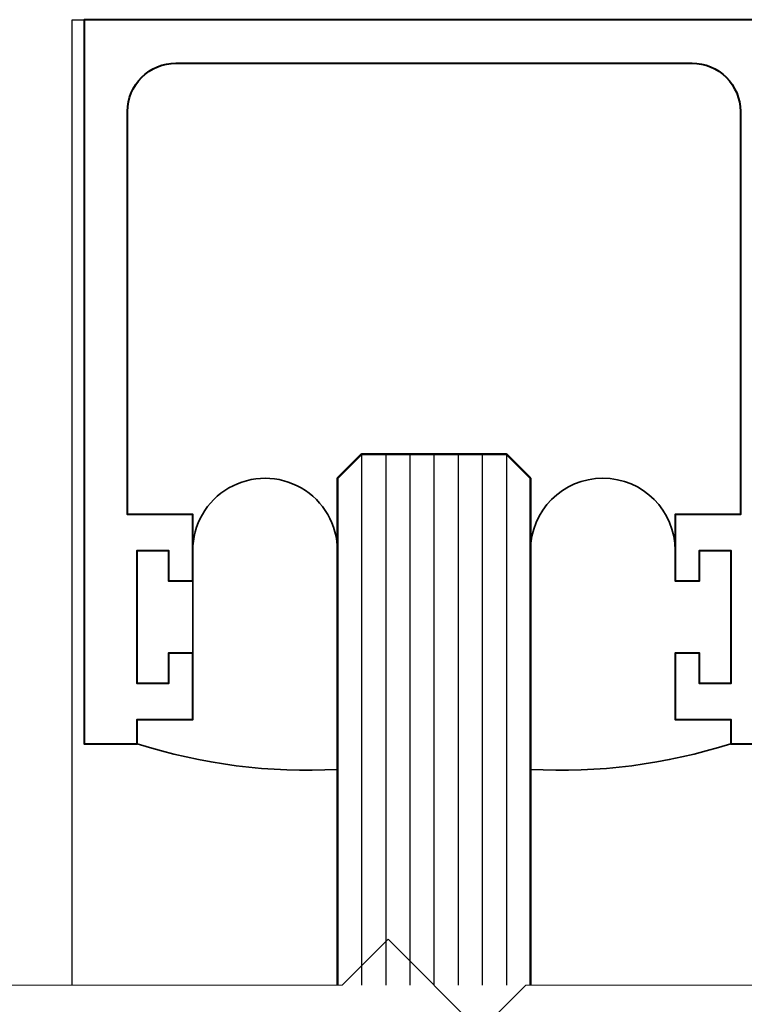
# Model space of a CAD drawing. Extents: x 451 to 3647, y -4884 to -3374.
# Drawn here: x 1066 to 1096, y -3527 to -3487 of the extents above; entities that cross this region are included whole.
import ezdxf

# ---------------------------------------------------------------- set-up
doc = ezdxf.new("R2010")
doc.units = 0
for name, color, linetype, lineweight in [('TCL01 thick', 6, 'CONTINUOUS', 20), ('TCL02 thin', 1, 'CONTINUOUS', 25), ('TCL07 dim', 7, 'CONTINUOUS', 20), ('TCL08 glass', 6, 'CONTINUOUS', 50), ('TCL09 extrusion', 3, 'CONTINUOUS', 40), ('TCL10 parts', 2, 'CONTINUOUS', 35)]:
    doc.layers.add(name, color=color, linetype=linetype, lineweight=lineweight)

# ---------------------------------------------------------------- blocks, each defined once
blk = doc.blocks.new('*U34')
at = {"layer": 'TCL01 thick', "color": 6}
blk.add_lwpolyline([(0, -182.337), (0, -3.81), (-1.905, -1.905), (1.905, 1.905), (0, 3.81), (0, 65)], dxfattribs=at)
blk = doc.blocks.new('*U87')
at = {"layer": 'TCL02 thin', "color": 1}
for p, q in [((11.5, -18), (11.5, -40)), ((12.5, -18), (12.5, -40)), ((13.5, -18), (13.5, -40)), ((14.5, -18), (14.5, -40)), ((15.5, -18), (15.5, -40)), ((16.5, -18), (16.5, -40)), ((17.5, -18), (17.5, -40))]:
    blk.add_line(p, q, dxfattribs=at)
at = {"layer": 'TCL02 thin'}
blk.add_lwpolyline([(-0.5, -40), (-0.5, 0), (0, 0)], dxfattribs=at)
at = {"layer": 'TCL08 glass'}
blk.add_lwpolyline([(18.5, -40), (18.5, -19), (17.5, -18), (11.5, -18), (10.5, -19), (10.5, -40)], dxfattribs=at)
at = {"layer": 'TCL09 extrusion'}
blk.add_lwpolyline([(39.3, 0), (0, 0), (0, -30), (2.2, -30), (2.2, -29), (4.5, -29), (4.5, -26.25), (3.5, -26.25), (3.5, -27.5), (2.2, -27.5), (2.2, -22), (3.5, -22), (3.5, -23.25), (4.5, -23.25), (4.5, -20.5), (1.8, -20.5), (1.8, -3.8, -0.414214), (3.8, -1.8), (25.2, -1.8, -0.414214), (27.2, -3.8), (27.2, -20.5), (24.5, -20.5), (24.5, -23.25), (25.5, -23.25), (25.5, -22), (26.8, -22), (26.8, -27.5), (25.5, -27.5), (25.5, -26.25), (24.5, -26.25), (24.5, -29), (26.8, -29), (26.8, -30), (29, -30)], format="xyb", dxfattribs=at)
at = {"layer": 'TCL10 parts'}
for points in [[(4.5, -22), (4.5, -29), (2.2, -29), (2.2, -30, 0.091404), (10.5, -31.063), (10.5, -22, 1.000003), (4.5, -22)], [(18.5, -22, -1), (24.5, -22), (24.5, -23.25), (25.5, -23.25), (25.5, -22), (26.8, -22), (26.8, -27.5), (25.5, -27.5), (25.5, -26.25), (24.5, -26.25), (24.5, -29), (26.8, -29), (26.8, -30, -0.091404), (18.5, -31.063), (18.5, -22)]]:
    blk.add_lwpolyline(points, format="xyb", dxfattribs=at)

msp = doc.modelspace()

# ---------------------------------------------------------------- block references
at = {"layer": 'TCL07 dim'}
msp.add_blockref('*U87', (1068.367, -3486.673), dxfattribs=at)
at = {"layer": 'TCL07 dim', "rotation": 89.99999999999997}
msp.add_blockref('*U34', (1082.867, -3526.673), dxfattribs=at)

doc.saveas('drawing.dxf')
